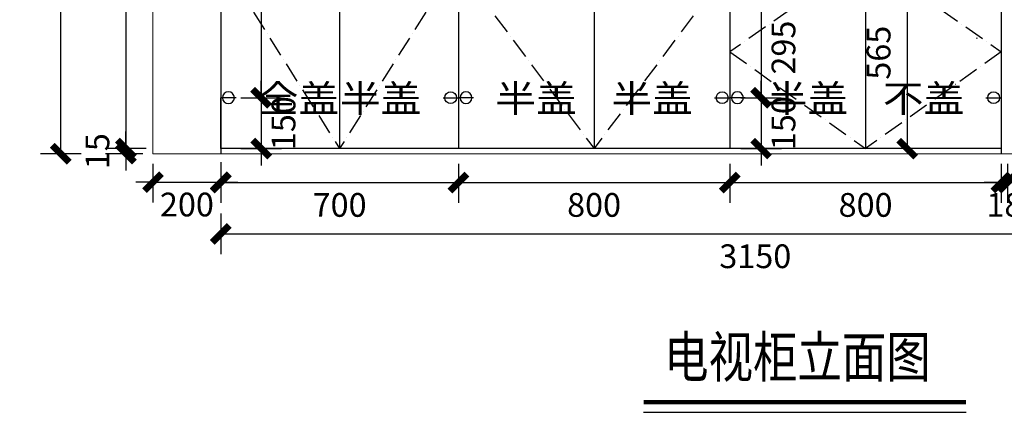
# Model space of a CAD drawing. Units: millimetres. Extents: x 894395 to 904068, y 236502 to 241954.
# Drawn here: x 894478 to 897379, y 236502 to 237660 of the extents above; entities that cross this region are included whole.
import ezdxf

# ---------------------------------------------------------------- set-up
doc = ezdxf.new("R2010")
doc.units = ezdxf.units.MM
doc.header["$LTSCALE"] = 10
doc.header["$PDMODE"] = 35
doc.linetypes.add('ACAD_ISO10W100', pattern=[18, 12, -3, 0, -3])
doc.layers.add('Line1', color=251, linetype='Continuous', lineweight=5)
doc.styles.add('HZ', font='simfang.ttf')
doc.styles.add('simhztxt', font='simplex.shx', dxfattribs={"width": 0.8, "bigfont": 'hztxt.shx'})
doc.styles.add('公司2', font='txt')
doc.dimstyles.new('威模型标注', dxfattribs={"dimtxt": 70, "dimasz": 50, "dimexe": 60, "dimexo": 30, "dimgap": 40, "dimtad": 2, "dimdec": 0, "dimtxsty": '公司2', "dimblk": 'ARCHTICK', "dimcen": 60, "dimclrd": 251, "dimclre": 251, "dimclrt": 2, "dimadec": 0, "dimazin": 0, "dimtfac": 1, "dimtdec": 0, "dimtix": 1, "dimtmove": 1, "dimatfit": 3, "dimldrblk": 'DOT', "dimfxl": 60, "dimfxlon": 1, "dimarcsym": 0})

# ---------------------------------------------------------------- blocks, each defined once
blk = doc.blocks.new('_ArchTick')
at = {"color": 0, "linetype": 'ByBlock', "const_width": 0.4}
blk.add_lwpolyline([(-0.5, -0.5), (0.5, 0.5)], dxfattribs=at)
blk = doc.blocks.new('*D3')
at = {"layer": 'Defpoints', "color": 0, "ltscale": 0.5, "transparency": 16777216}
for p in [(894598.6, 239644.5), (895095.4, 239644.5), (895095.4, 237264.5)]:
    blk.add_point(p, dxfattribs=at)
at = {"layer": 'Line1', "color": 251, "lineweight": -2, "ltscale": 0.5, "transparency": 16777216}
for p, q in [((894658.6, 239644.5), (894538.6, 239644.5)), ((894598.6, 237264.5), (894598.6, 239644.5)), ((894658.6, 237264.5), (894538.6, 237264.5))]:
    blk.add_line(p, q, dxfattribs=at)
at = {"layer": 'Line1', "color": 251, "lineweight": -2, "ltscale": 0.5, "transparency": 16777216, "xscale": 50, "yscale": 50, "zscale": 50}
for p, rotation in [((894598.6, 239644.5), 90), ((894598.6, 237264.5), 270)]:
    blk.add_blockref('_ArchTick', p, dxfattribs=dict(at, rotation=rotation))
at = {"layer": 'Line1', "color": 2, "ltscale": 0.5, "transparency": 16777216, "insert": (894523.6, 238454.5), "char_height": 70, "attachment_point": 5, "rotation": 90, "style": '公司2'}
blk.add_mtext('2380', dxfattribs=at)
blk = doc.blocks.new('_Dot')
at = {"color": 0, "linetype": 'ByBlock', "lineweight": -2}
blk.add_line((-0.5, 0), (-1, 0), dxfattribs=at)
at = {"color": 0, "linetype": 'ByBlock', "const_width": 0.5}
blk.add_lwpolyline([(-0.25, 0, 1), (0.25, 0, 1)], format="xyb", close=True, dxfattribs=at)
blk = doc.blocks.new('*D4')
at = {"color": 251, "lineweight": -2, "ltscale": 0.5, "transparency": 16777216}
for p, q in [((895070.4, 237088.1), (895070.4, 236968.1)), ((898220.5, 237088.1), (898220.5, 236968.1)), ((895070.4, 237028.1), (898220.5, 237028.1))]:
    blk.add_line(p, q, dxfattribs=at)
at = {"layer": 'Defpoints', "color": 0, "ltscale": 0.5, "transparency": 16777216}
for p in [(895070.4, 237264.5), (898220.5, 237175.2), (898220.5, 237028.1)]:
    blk.add_point(p, dxfattribs=at)
at = {"color": 251, "lineweight": -2, "ltscale": 0.5, "transparency": 16777216, "xscale": 50, "yscale": 50, "zscale": 50, "rotation": 180}
blk.add_blockref('_ArchTick', (895070.4, 237028.1), dxfattribs=at)
at = {"color": 251, "lineweight": -2, "ltscale": 0.5, "transparency": 16777216, "xscale": 50, "yscale": 50, "zscale": 50}
blk.add_blockref('_ArchTick', (898220.5, 237028.1), dxfattribs=at)
at = {"color": 2, "ltscale": 0.5, "transparency": 16777216, "insert": (896645.4, 236953.1), "char_height": 70, "attachment_point": 5, "style": '公司2'}
blk.add_mtext('3150', dxfattribs=at)
blk = doc.blocks.new('*D5')
at = {"color": 251, "lineweight": -2, "ltscale": 0.5, "transparency": 16777216}
for p, q in [((895070.4, 237239.4), (895070.4, 237119.4)), ((895770.4, 237234.5), (895770.4, 237119.4)), ((895070.4, 237179.4), (895770.4, 237179.4))]:
    blk.add_line(p, q, dxfattribs=at)
at = {"layer": 'Defpoints', "color": 0, "ltscale": 0.5, "transparency": 16777216}
for p in [(895070.4, 237279.5), (895770.4, 237264.5), (895770.4, 237179.4)]:
    blk.add_point(p, dxfattribs=at)
at = {"color": 251, "lineweight": -2, "ltscale": 0.5, "transparency": 16777216, "xscale": 50, "yscale": 50, "zscale": 50, "rotation": 180}
blk.add_blockref('_ArchTick', (895070.4, 237179.4), dxfattribs=at)
at = {"color": 251, "lineweight": -2, "ltscale": 0.5, "transparency": 16777216, "xscale": 50, "yscale": 50, "zscale": 50}
blk.add_blockref('_ArchTick', (895770.4, 237179.4), dxfattribs=at)
at = {"color": 2, "ltscale": 0.5, "transparency": 16777216, "insert": (895420.4, 237104.4), "char_height": 70, "attachment_point": 5, "style": '公司2'}
blk.add_mtext('700', dxfattribs=at)
blk = doc.blocks.new('*D6')
at = {"color": 251, "lineweight": -2, "ltscale": 0.5, "transparency": 16777216}
for p, q in [((895770.4, 237234.5), (895770.4, 237119.4)), ((896570.4, 237234.5), (896570.4, 237119.4)), ((895770.4, 237179.4), (896570.4, 237179.4))]:
    blk.add_line(p, q, dxfattribs=at)
at = {"layer": 'Defpoints', "color": 0, "ltscale": 0.5, "transparency": 16777216}
for p in [(895770.4, 237264.5), (896570.4, 237264.5), (896570.4, 237179.4)]:
    blk.add_point(p, dxfattribs=at)
at = {"color": 251, "lineweight": -2, "ltscale": 0.5, "transparency": 16777216, "xscale": 50, "yscale": 50, "zscale": 50, "rotation": 180}
blk.add_blockref('_ArchTick', (895770.4, 237179.4), dxfattribs=at)
at = {"color": 251, "lineweight": -2, "ltscale": 0.5, "transparency": 16777216, "xscale": 50, "yscale": 50, "zscale": 50}
blk.add_blockref('_ArchTick', (896570.4, 237179.4), dxfattribs=at)
at = {"color": 2, "ltscale": 0.5, "transparency": 16777216, "insert": (896170.4, 237104.4), "char_height": 70, "attachment_point": 5, "style": '公司2'}
blk.add_mtext('800', dxfattribs=at)
blk = doc.blocks.new('*D7')
at = {"color": 251, "lineweight": -2, "ltscale": 0.5, "transparency": 16777216}
for p, q in [((896570.4, 237234.5), (896570.4, 237119.4)), ((897370.4, 237234.5), (897370.4, 237119.4)), ((896570.4, 237179.4), (897370.4, 237179.4))]:
    blk.add_line(p, q, dxfattribs=at)
at = {"layer": 'Defpoints', "color": 0, "ltscale": 0.5, "transparency": 16777216}
for p in [(896570.4, 237264.5), (897370.4, 237264.5), (897370.4, 237179.4)]:
    blk.add_point(p, dxfattribs=at)
at = {"color": 251, "lineweight": -2, "ltscale": 0.5, "transparency": 16777216, "xscale": 50, "yscale": 50, "zscale": 50, "rotation": 180}
blk.add_blockref('_ArchTick', (896570.4, 237179.4), dxfattribs=at)
at = {"color": 251, "lineweight": -2, "ltscale": 0.5, "transparency": 16777216, "xscale": 50, "yscale": 50, "zscale": 50}
blk.add_blockref('_ArchTick', (897370.4, 237179.4), dxfattribs=at)
at = {"color": 2, "ltscale": 0.5, "transparency": 16777216, "insert": (896970.4, 237104.4), "char_height": 70, "attachment_point": 5, "style": '公司2'}
blk.add_mtext('800', dxfattribs=at)
blk = doc.blocks.new('*D8')
at = {"color": 251, "lineweight": -2, "ltscale": 0.5, "transparency": 16777216}
for p, q in [((897370.4, 237234.5), (897370.4, 237119.4)), ((897388.4, 237234.5), (897388.4, 237119.4)), ((897370.4, 237179.4), (897320.4, 237179.4)), ((897370.4, 237179.4), (897388.4, 237179.4)), ((897388.4, 237179.4), (897438.4, 237179.4))]:
    blk.add_line(p, q, dxfattribs=at)
at = {"layer": 'Defpoints', "color": 0, "ltscale": 0.5, "transparency": 16777216}
for p in [(897370.4, 237264.5), (897388.4, 237264.5), (897388.4, 237179.4)]:
    blk.add_point(p, dxfattribs=at)
at = {"color": 251, "lineweight": -2, "ltscale": 0.5, "transparency": 16777216, "xscale": 50, "yscale": 50, "zscale": 50}
blk.add_blockref('_ArchTick', (897370.4, 237179.4), dxfattribs=at)
at = {"color": 251, "lineweight": -2, "ltscale": 0.5, "transparency": 16777216, "xscale": 50, "yscale": 50, "zscale": 50, "rotation": 180}
blk.add_blockref('_ArchTick', (897388.4, 237179.4), dxfattribs=at)
at = {"color": 2, "ltscale": 0.5, "transparency": 16777216, "insert": (897379.4, 237104.4), "char_height": 70, "attachment_point": 5, "style": '公司2'}
blk.add_mtext('18', dxfattribs=at)
blk = doc.blocks.new('*D18')
at = {"color": 251, "lineweight": -2, "ltscale": 0.5, "transparency": 16777216}
for p, q in [((897388.4, 237234.5), (897388.4, 237119.4)), ((898202.5, 237234.5), (898202.5, 237119.4)), ((897388.4, 237179.4), (898202.5, 237179.4))]:
    blk.add_line(p, q, dxfattribs=at)
at = {"layer": 'Defpoints', "color": 0, "ltscale": 0.5, "transparency": 16777216}
for p in [(897388.4, 237264.5), (898202.5, 237264.5), (898202.5, 237179.4)]:
    blk.add_point(p, dxfattribs=at)
at = {"color": 251, "lineweight": -2, "ltscale": 0.5, "transparency": 16777216, "xscale": 50, "yscale": 50, "zscale": 50, "rotation": 180}
blk.add_blockref('_ArchTick', (897388.4, 237179.4), dxfattribs=at)
at = {"color": 251, "lineweight": -2, "ltscale": 0.5, "transparency": 16777216, "xscale": 50, "yscale": 50, "zscale": 50}
blk.add_blockref('_ArchTick', (898202.5, 237179.4), dxfattribs=at)
at = {"color": 2, "ltscale": 0.5, "transparency": 16777216, "insert": (897795.4, 237104.4), "char_height": 70, "attachment_point": 5, "style": '公司2'}
blk.add_mtext('814', dxfattribs=at)
blk = doc.blocks.new('*D9')
at = {"color": 251, "lineweight": -2, "ltscale": 0.5, "transparency": 16777216}
for p, q in [((894850.7, 238305.2), (894730.7, 238305.2)), ((894790.7, 238305.2), (894790.7, 237279.5)), ((894850.7, 237279.5), (894730.7, 237279.5))]:
    blk.add_line(p, q, dxfattribs=at)
at = {"layer": 'Defpoints', "color": 0, "ltscale": 0.5, "transparency": 16777216}
for p in [(895070.4, 238305.2), (894790.7, 237279.5), (895070.4, 237279.5)]:
    blk.add_point(p, dxfattribs=at)
at = {"color": 251, "lineweight": -2, "ltscale": 0.5, "transparency": 16777216, "xscale": 50, "yscale": 50, "zscale": 50}
for p, rotation in [((894790.7, 238305.2), 90), ((894790.7, 237279.5), 270)]:
    blk.add_blockref('_ArchTick', p, dxfattribs=dict(at, rotation=rotation))
at = {"color": 2, "ltscale": 0.5, "transparency": 16777216, "insert": (894715.7, 237792.4), "char_height": 70, "attachment_point": 5, "rotation": 90, "style": '公司2'}
blk.add_mtext('1026', dxfattribs=at)
blk = doc.blocks.new('*D12')
at = {"color": 251, "lineweight": -2, "ltscale": 0.5, "transparency": 16777216}
for p, q in [((894870.4, 237234.5), (894870.4, 237120.5)), ((895070.4, 237234.5), (895070.4, 237120.5)), ((894870.4, 237180.5), (894820.4, 237180.5)), ((894870.4, 237180.5), (895070.4, 237180.5)), ((895070.4, 237180.5), (895120.4, 237180.5))]:
    blk.add_line(p, q, dxfattribs=at)
at = {"layer": 'Defpoints', "color": 0, "ltscale": 0.5, "transparency": 16777216}
for p in [(894870.4, 237264.5), (895070.4, 237264.5), (895070.4, 237180.5)]:
    blk.add_point(p, dxfattribs=at)
at = {"color": 251, "lineweight": -2, "ltscale": 0.5, "transparency": 16777216, "xscale": 50, "yscale": 50, "zscale": 50}
blk.add_blockref('_ArchTick', (894870.4, 237180.5), dxfattribs=at)
at = {"color": 251, "lineweight": -2, "ltscale": 0.5, "transparency": 16777216, "xscale": 50, "yscale": 50, "zscale": 50, "rotation": 180}
blk.add_blockref('_ArchTick', (895070.4, 237180.5), dxfattribs=at)
at = {"color": 2, "ltscale": 0.5, "transparency": 16777216, "insert": (894970.4, 237105.5), "char_height": 70, "attachment_point": 5, "style": '公司2'}
blk.add_mtext('200', dxfattribs=at)
blk = doc.blocks.new('*D13')
at = {"color": 251, "lineweight": -2, "ltscale": 0.5, "transparency": 16777216}
for p, q in [((894790.7, 237279.5), (894790.7, 237329.5)), ((894850.7, 237279.5), (894730.7, 237279.5)), ((894840.4, 237264.5), (894730.7, 237264.5)), ((894790.7, 237279.5), (894790.7, 237264.5)), ((894790.7, 237264.5), (894790.7, 237214.5))]:
    blk.add_line(p, q, dxfattribs=at)
at = {"layer": 'Defpoints', "color": 0, "ltscale": 0.5, "transparency": 16777216}
for p in [(894790.7, 237264.5), (894870.4, 237264.5), (895420.4, 237279.5)]:
    blk.add_point(p, dxfattribs=at)
at = {"color": 251, "lineweight": -2, "ltscale": 0.5, "transparency": 16777216, "xscale": 50, "yscale": 50, "zscale": 50}
for p, rotation in [((894790.7, 237279.5), 270), ((894790.7, 237264.5), 90)]:
    blk.add_blockref('_ArchTick', p, dxfattribs=dict(at, rotation=rotation))
at = {"color": 2, "ltscale": 0.5, "transparency": 16777216, "insert": (894715.7, 237272), "char_height": 70, "attachment_point": 5, "rotation": 90, "style": '公司2'}
blk.add_mtext('15', dxfattribs=at)
blk = doc.blocks.new('5M')
at = {"color": 6}
blk.add_line((1576647.3, -387821.1), (1576692.3, -387821.1), dxfattribs=at)
blk.add_circle((1576669.8, -387821.1), 17.5, dxfattribs=at)
blk = doc.blocks.new('*D70')
at = {"color": 251, "lineweight": -2, "ltscale": 0.5, "transparency": 16777216}
for p, q in [((895129.2, 238185.2), (895249.2, 238185.2)), ((895189.2, 238185.2), (895189.2, 237429.5)), ((895129.2, 237429.5), (895249.2, 237429.5))]:
    blk.add_line(p, q, dxfattribs=at)
at = {"layer": 'Defpoints', "color": 0, "ltscale": 0.5, "transparency": 16777216}
for p in [(895070.4, 238185.2), (895070.4, 237429.5), (895189.2, 237429.5)]:
    blk.add_point(p, dxfattribs=at)
at = {"color": 251, "lineweight": -2, "ltscale": 0.5, "transparency": 16777216, "xscale": 50, "yscale": 50, "zscale": 50}
for p, rotation in [((895189.2, 238185.2), 90), ((895189.2, 237429.5), 270)]:
    blk.add_blockref('_ArchTick', p, dxfattribs=dict(at, rotation=rotation))
at = {"color": 2, "ltscale": 0.5, "transparency": 16777216, "insert": (895264.2, 237807.4), "char_height": 70, "attachment_point": 5, "rotation": 90, "style": '公司2'}
blk.add_mtext('756', dxfattribs=at)
blk = doc.blocks.new('*D71')
at = {"color": 251, "lineweight": -2, "ltscale": 0.5, "transparency": 16777216}
for p, q in [((895189.2, 237429.5), (895189.2, 237479.5)), ((895129.2, 237429.5), (895249.2, 237429.5)), ((895189.2, 237429.5), (895189.2, 237279.5)), ((895129.2, 237279.5), (895249.2, 237279.5)), ((895189.2, 237279.5), (895189.2, 237229.5))]:
    blk.add_line(p, q, dxfattribs=at)
at = {"layer": 'Defpoints', "color": 0, "ltscale": 0.5, "transparency": 16777216}
for p in [(895070.4, 237429.5), (895070.4, 237279.5), (895189.2, 237279.5)]:
    blk.add_point(p, dxfattribs=at)
at = {"color": 251, "lineweight": -2, "ltscale": 0.5, "transparency": 16777216, "xscale": 50, "yscale": 50, "zscale": 50}
for p, rotation in [((895189.2, 237429.5), 270), ((895189.2, 237279.5), 90)]:
    blk.add_blockref('_ArchTick', p, dxfattribs=dict(at, rotation=rotation))
at = {"color": 2, "ltscale": 0.5, "transparency": 16777216, "insert": (895264.2, 237354.5), "char_height": 70, "attachment_point": 5, "rotation": 90, "style": '公司2'}
blk.add_mtext('150', dxfattribs=at)
blk = doc.blocks.new('*D79')
at = {"color": 251, "lineweight": -2, "ltscale": 0.5, "transparency": 16777216}
for p, q in [((896602.5, 237725), (896722.5, 237725)), ((896662.5, 237725), (896662.5, 237429.5)), ((896602.5, 237429.5), (896722.5, 237429.5))]:
    blk.add_line(p, q, dxfattribs=at)
at = {"layer": 'Defpoints', "color": 0, "ltscale": 0.5, "transparency": 16777216}
for p in [(896570.4, 237725), (896570.4, 237429.5), (896662.5, 237429.5)]:
    blk.add_point(p, dxfattribs=at)
at = {"color": 251, "lineweight": -2, "ltscale": 0.5, "transparency": 16777216, "xscale": 50, "yscale": 50, "zscale": 50}
for p, rotation in [((896662.5, 237725), 90), ((896662.5, 237429.5), 270)]:
    blk.add_blockref('_ArchTick', p, dxfattribs=dict(at, rotation=rotation))
at = {"color": 2, "ltscale": 0.5, "transparency": 16777216, "insert": (896737.5, 237577.2), "char_height": 70, "attachment_point": 5, "rotation": 90, "style": '公司2'}
blk.add_mtext('295', dxfattribs=at)
blk = doc.blocks.new('*D80')
at = {"color": 251, "lineweight": -2, "ltscale": 0.5, "transparency": 16777216}
for p, q in [((896662.5, 237429.5), (896662.5, 237479.5)), ((896602.5, 237429.5), (896722.5, 237429.5)), ((896662.5, 237429.5), (896662.5, 237279.5)), ((896602.5, 237279.5), (896722.5, 237279.5)), ((896662.5, 237279.5), (896662.5, 237229.5))]:
    blk.add_line(p, q, dxfattribs=at)
at = {"layer": 'Defpoints', "color": 0, "ltscale": 0.5, "transparency": 16777216}
for p in [(896570.4, 237429.5), (896570.4, 237279.5), (896662.5, 237279.5)]:
    blk.add_point(p, dxfattribs=at)
at = {"color": 251, "lineweight": -2, "ltscale": 0.5, "transparency": 16777216, "xscale": 50, "yscale": 50, "zscale": 50}
for p, rotation in [((896662.5, 237429.5), 270), ((896662.5, 237279.5), 90)]:
    blk.add_blockref('_ArchTick', p, dxfattribs=dict(at, rotation=rotation))
at = {"color": 2, "ltscale": 0.5, "transparency": 16777216, "insert": (896737.5, 237354.5), "char_height": 70, "attachment_point": 5, "rotation": 90, "style": '公司2'}
blk.add_mtext('150', dxfattribs=at)
blk = doc.blocks.new('*D86')
at = {"color": 251, "lineweight": -2, "ltscale": 0.5, "transparency": 16777216}
for p, q in [((897152.9, 237845), (897032.9, 237845)), ((897092.9, 237845), (897092.9, 237279.5)), ((897152.9, 237279.5), (897032.9, 237279.5))]:
    blk.add_line(p, q, dxfattribs=at)
at = {"layer": 'Defpoints', "color": 0, "ltscale": 0.5, "transparency": 16777216}
for p in [(897242.3, 237845), (897092.9, 237279.5), (897242.3, 237279.5)]:
    blk.add_point(p, dxfattribs=at)
at = {"color": 251, "lineweight": -2, "ltscale": 0.5, "transparency": 16777216, "xscale": 50, "yscale": 50, "zscale": 50}
for p, rotation in [((897092.9, 237845), 90), ((897092.9, 237279.5), 270)]:
    blk.add_blockref('_ArchTick', p, dxfattribs=dict(at, rotation=rotation))
at = {"color": 2, "ltscale": 0.5, "transparency": 16777216, "insert": (897017.9, 237562.2), "char_height": 70, "attachment_point": 5, "rotation": 90, "style": '公司2'}
blk.add_mtext('565', dxfattribs=at)

msp = doc.modelspace()

# ---------------------------------------------------------------- linework, layer by layer
at = {"color": 43, "ltscale": 0.5}
for p, q in [((895070.4, 239644.5), (895070.4, 237264.5)), ((896570.4, 239629.5), (896570.4, 237279.5)), ((897370.4, 238824.5), (897370.4, 237264.5)), ((895420.4, 238305.2), (895420.4, 237279.5)), ((895770.4, 238305.2), (895770.4, 237279.5)), ((896170.4, 238305.2), (896170.4, 237279.5)), ((896970.4, 237844.8), (896970.4, 237279.5)), ((895070.4, 237279.5), (895070.4, 237429.5)), ((897370.4, 237279.5), (895070.4, 237279.5))]:
    msp.add_line(p, q, dxfattribs=at)
at = {"color": 251, "linetype": 'ACAD_ISO10W100', "ltscale": 0.5}
for p, q in [((895070.4, 237833.8), (895420.4, 237279.5)), ((895770.4, 237833.8), (895420.4, 237279.5)), ((896970.4, 237844.8), (896570.4, 237564.7)), ((896970.4, 237844.8), (897370.4, 237564.7)), ((895770.4, 237815.8), (896170.4, 237279.5)), ((896570.4, 237815.8), (896170.4, 237279.5)), ((896570.4, 237564.7), (896970.4, 237279.5)), ((897370.4, 237564.7), (896970.4, 237279.5))]:
    msp.add_line(p, q, dxfattribs=at)
at = {"color": 45, "ltscale": 0.5}
msp.add_line((896316.3, 236502.1), (897266.7, 236502.1), dxfattribs=at)
at = {"color": 45, "ltscale": 0.5, "const_width": 12.3}
msp.add_lwpolyline([(896316.3, 236532.1), (897266.7, 236532.1)], dxfattribs=at)
at = {"layer": 'Line1', "color": 0, "ltscale": 0.5}
for p, q in [((894870.4, 237264.5), (894870.4, 239644.5)), ((894870.4, 239644.5), (894870.4, 237264.5)), ((894870.4, 237264.5), (897837.5, 237264.5))]:
    msp.add_line(p, q, dxfattribs=at)
at = {"layer": 'Line1', "color": 251, "ltscale": 0.5}
msp.add_line((897296.4, 237604.8), (897300.4, 237604.8), dxfattribs=at)

# ---------------------------------------------------------------- block references
at = {"color": 137, "xscale": -1}
for p in [(2471762.7, 625250.6), (2472462.7, 625250.6), (2473262.7, 625250.6)]:
    msp.add_blockref('5M', p, dxfattribs=at)
at = {"color": 137}
for p in [(-680922, 625250.6), (-680122, 625250.6), (-679322, 625250.6)]:
    msp.add_blockref('5M', p, dxfattribs=at)

# ---------------------------------------------------------------- texts
at = {"color": 137, "char_height": 80, "width": 2166.305, "style": 'HZ'}
for s, insert, attachment_point in [('{\\fSimSun|b0|i0|c134|p54;\\W1.1;\\T0.85;\\C4;全盖}', (895179.2, 237467.3), 1), ('{\\fSimSun|b0|i0|c134|p54;\\W1.1;\\T0.85;\\C4;半盖}', (895661.5, 237467.3), 3), ('{\\fSimSun|b0|i0|c134|p54;\\W1.1;\\T0.85;\\C4;半盖}', (895879.2, 237467.3), 1), ('{\\fSimSun|b0|i0|c134|p54;\\W1.1;\\T0.85;\\C4;半盖}', (896461.5, 237467.3), 3), ('{\\fSimSun|b0|i0|c134|p54;\\W1.1;\\T0.85;\\C4;半盖}', (896679.2, 237467.3), 1), ('{\\fSimSun|b0|i0|c134|p54;\\W1.1;\\T0.85;\\C4;不盖}', (897261.5, 237467.3), 3)]:
    msp.add_mtext(s, dxfattribs=dict(at, insert=insert, attachment_point=attachment_point))
at = {"color": 45, "ltscale": 0.5, "insert": (896376.7, 236725.2), "char_height": 120, "width": 12602.57, "attachment_point": 1, "style": 'simhztxt'}
msp.add_mtext('{\\fSimHei|b0|i0|c134|p49;\\W0.8;电视柜立面图}', dxfattribs=at)

# ---------------------------------------------------------------- dimensions: what is measured, and where the dimension line sits
at = {"color": 43, "ltscale": 0.5}
for base, p1, p2, picture, middle in [((894790.7, 237279.5), (895070.4, 238305.2), (895070.4, 237279.5), '*D9', (894715.7, 237792.4)), ((895189.2, 237429.5), (895070.4, 238185.2), (895070.4, 237429.5), '*D70', (895264.2, 237807.4)), ((897092.9404, 237279.5287), (897242.3293, 237844.9515), (897242.3293, 237279.5287), '*D86', (897017.9404, 237562.2401)), ((896662.5267, 237429.5287), (896570.3537, 237724.9515), (896570.3537, 237429.5287), '*D79', (896737.5267, 237577.2401)), ((895189.2, 237279.5), (895070.4, 237429.5), (895070.4, 237279.5), '*D71', (895264.2, 237354.5)), ((896662.5, 237279.5), (896570.4, 237429.5), (896570.4, 237279.5), '*D80', (896737.5, 237354.5)), ((894790.7, 237264.5), (895420.4, 237279.5), (894870.4, 237264.5), '*D13', (894715.7, 237272))]:
    dim = msp.add_linear_dim(base=base, p1=p1, p2=p2, angle=90, dimstyle='威模型标注', dxfattribs=at)
    dim.commit()
    dim.dimension.update_dxf_attribs({"geometry": picture, "text_midpoint": middle})
for base, p1, p2, picture, middle in [((895070.4, 237180.5), (894870.4, 237264.5), (895070.4, 237264.5), '*D12', (894970.4, 237105.5)), ((895770.4, 237179.4), (895070.4, 237279.5), (895770.4, 237264.5), '*D5', (895420.4, 237104.4)), ((898220.5, 237028.1), (895070.4, 237264.5), (898220.5, 237175.2), '*D4', (896645.4, 236953.1)), ((896570.4, 237179.4), (895770.4, 237264.5), (896570.4, 237264.5), '*D6', (896170.4, 237104.4)), ((897370.4, 237179.4), (896570.4, 237264.5), (897370.4, 237264.5), '*D7', (896970.4, 237104.4)), ((897388.4, 237179.4), (897370.4, 237264.5), (897388.4, 237264.5), '*D8', (897379.4, 237104.4)), ((898202.5, 237179.4), (897388.4, 237264.5), (898202.5, 237264.5), '*D18', (897795.4, 237104.4))]:
    dim = msp.add_linear_dim(base=base, p1=p1, p2=p2, dimstyle='威模型标注', dxfattribs=at)
    dim.commit()
    dim.dimension.update_dxf_attribs({"geometry": picture, "text_midpoint": middle})
at = {"layer": 'Line1', "color": 0, "ltscale": 0.5}
dim = msp.add_linear_dim(base=(894598.6, 239644.5), p1=(895095.4, 237264.5), p2=(895095.4, 239644.5), angle=90, dimstyle='威模型标注', dxfattribs=at)
dim.commit()
dim.dimension.update_dxf_attribs({"geometry": '*D3', "text_midpoint": (894523.6, 238454.5)})

doc.saveas('drawing.dxf')
